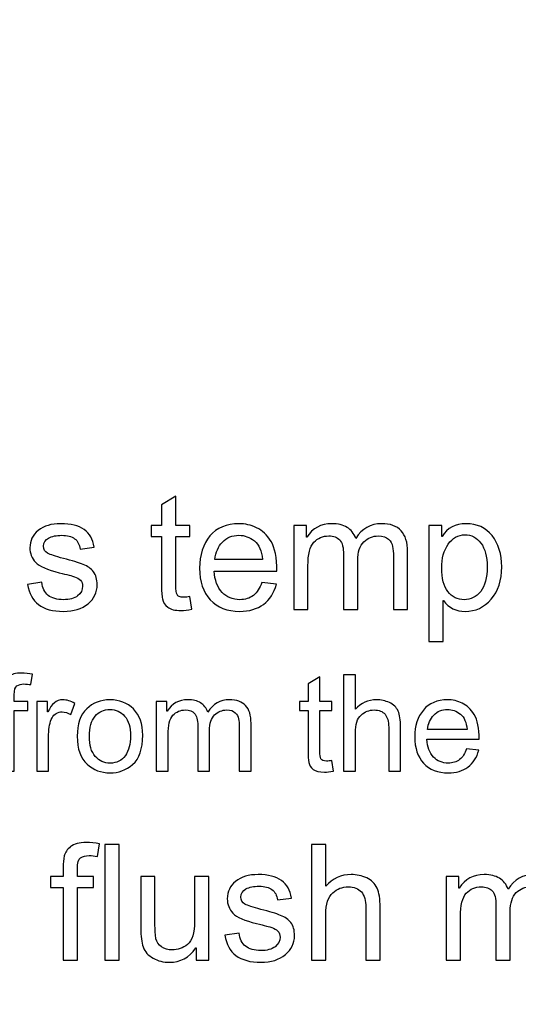
# Model space of a CAD drawing. Units: centimetres. Extents: x 1963 to 4312, y -1587 to -248.
# Drawn here: x 2746 to 2786, y -639 to -559 of the extents above; entities that cross this region are included whole.
import ezdxf

# ---------------------------------------------------------------- set-up
doc = ezdxf.new("R2010")
doc.units = ezdxf.units.CM
doc.header["$MEASUREMENT"] = 0
doc.layers.add('Layer 1', color=7, linetype='Continuous')
doc.dimstyles.get("Standard").update_dxf_attribs({"dimtxt": 17, "dimasz": 0.18, "dimexe": 0.18, "dimexo": 0.0625, "dimgap": 0.09, "dimtad": 0, "dimzin": 0, "dimdsep": 46, "dimtxsty": 'Standard', "dimcen": 0.09, "dimadec": 0, "dimazin": 0, "dimtfac": 1, "dimtofl": 0, "dimtmove": 0, "dimatfit": 3, "dimfxl": 1, "dimtolj": 1, "dimtzin": 0, "dimarcsym": 0})

# ---------------------------------------------------------------- blocks, each defined once
blk = doc.blocks.new('*D7')
at = {"color": 0, "lineweight": 0}
for p, q in [((2982.391, -563.21), (2982.391, -845.101)), ((2241.095, -592.819), (2241.095, -845.101)), ((2241.275, -839.755), (2521.257, -839.755)), ((2982.211, -839.755), (2679.103, -839.755))]:
    blk.add_line(p, q, dxfattribs=at)
at = {"color": 0}
for points in [[(2241.275, -839.725), (2241.275, -839.785), (2241.095, -839.755)], [(2982.211, -839.725), (2982.211, -839.785), (2982.391, -839.755)]]:
    blk.add_solid(points, dxfattribs=at)
at = {"layer": 'Defpoints', "color": 0}
for p in [(2982.391, -561.354), (2241.095, -590.963), (2982.391, -839.755)]:
    blk.add_point(p, dxfattribs=at)
at = {"color": 0, "lineweight": 0, "insert": (2600.18, -839.755), "char_height": 11, "attachment_point": 5}
blk.add_mtext('\\A1;741.30mm(29.1850")', dxfattribs=at)
blk = doc.blocks.new('*D20')
at = {"color": 0, "lineweight": 0}
for p, q in [((2207.903, -547.708), (2228.721, -548.2)), ((4036.745, -593.636), (4036.745, -588.29)), ((4034.072, -590.963), (4039.418, -590.963))]:
    blk.add_line(p, q, dxfattribs=at)
at = {"color": 0}
blk.add_solid([(2228.722, -548.17), (2228.72, -548.23), (2228.901, -548.204)], dxfattribs=at)
at = {"layer": 'Defpoints', "color": 0}
for p in [(2228.901, -548.204), (4036.745, -590.963)]:
    blk.add_point(p, dxfattribs=at)
at = {"color": 0, "lineweight": 0, "insert": (2118.896, -547.708), "char_height": 11, "attachment_point": 5}
blk.add_mtext('\\A1;R1808.35mm(71.1948")', dxfattribs=at)
blk = doc.blocks.new('*D21')
at = {"color": 0, "lineweight": 0}
for p, q in [((4036.745, -593.636), (4036.745, -588.29)), ((4034.072, -590.963), (4039.418, -590.963)), ((2211.516, -600.405), (2240.939, -600.253))]:
    blk.add_line(p, q, dxfattribs=at)
at = {"color": 0}
blk.add_solid([(2240.939, -600.223), (2240.939, -600.283), (2241.119, -600.252)], dxfattribs=at)
at = {"layer": 'Defpoints', "color": 0}
for p in [(4036.745, -590.963), (2241.119, -600.252)]:
    blk.add_point(p, dxfattribs=at)
at = {"color": 0, "lineweight": 0, "insert": (2118.843, -600.405), "char_height": 11, "attachment_point": 5}
blk.add_mtext('\\A1;R1795.65mm(70.6948")', dxfattribs=at)
blk = doc.blocks.new('*D22')
at = {"color": 0, "lineweight": 0}
for p, q in [((2208.625, -571.53), (2234.667, -571.807)), ((4036.745, -593.636), (4036.745, -588.29)), ((4034.072, -590.963), (4039.418, -590.963))]:
    blk.add_line(p, q, dxfattribs=at)
at = {"color": 0}
blk.add_solid([(2234.667, -571.777), (2234.667, -571.837), (2234.847, -571.809)], dxfattribs=at)
at = {"layer": 'Defpoints', "color": 0}
for p in [(2234.847, -571.809), (4036.745, -590.963)]:
    blk.add_point(p, dxfattribs=at)
at = {"color": 0, "lineweight": 0, "insert": (2118.702, -571.53), "char_height": 11, "attachment_point": 5}
blk.add_mtext('\\A1;R1802.00mm(70.9448")', dxfattribs=at)
blk = doc.blocks.new('*D23')
at = {"color": 0, "lineweight": 0}
for p, q in [((2988.741, -563.196), (2988.741, -877.109)), ((2234.745, -592.819), (2234.745, -877.109)), ((2234.925, -871.763), (2513.733, -871.763)), ((2988.561, -871.763), (2677.08, -871.763))]:
    blk.add_line(p, q, dxfattribs=at)
at = {"color": 0}
for points in [[(2234.925, -871.733), (2234.925, -871.793), (2234.745, -871.763)], [(2988.561, -871.733), (2988.561, -871.793), (2988.741, -871.763)]]:
    blk.add_solid(points, dxfattribs=at)
at = {"layer": 'Defpoints', "color": 0}
for p in [(2988.741, -561.34), (2234.745, -590.963), (2988.741, -871.763)]:
    blk.add_point(p, dxfattribs=at)
at = {"color": 0, "lineweight": 0, "insert": (2595.406, -871.763), "char_height": 11, "attachment_point": 5}
blk.add_mtext('\\A1;754.00mm(29.6850")', dxfattribs=at)
blk = doc.blocks.new('*D24')
at = {"color": 0, "lineweight": 0}
for p, q in [((2995.091, -563.182), (2995.091, -901.07)), ((2228.395, -592.819), (2228.395, -901.07)), ((2228.575, -895.724), (2518.84, -895.724)), ((2994.911, -895.724), (2678.52, -895.724))]:
    blk.add_line(p, q, dxfattribs=at)
at = {"color": 0}
for points in [[(2228.575, -895.694), (2228.575, -895.754), (2228.395, -895.724)], [(2994.911, -895.694), (2994.911, -895.754), (2995.091, -895.724)]]:
    blk.add_solid(points, dxfattribs=at)
at = {"layer": 'Defpoints', "color": 0}
for p in [(2995.091, -561.326), (2228.395, -590.963), (2995.091, -895.724)]:
    blk.add_point(p, dxfattribs=at)
at = {"color": 0, "lineweight": 0, "insert": (2598.68, -895.724), "char_height": 11, "attachment_point": 5}
blk.add_mtext('\\A1;766.70mm(30.1850")', dxfattribs=at)

msp = doc.modelspace()

# ---------------------------------------------------------------- linework, layer by layer
at = {"layer": 'Layer 1', "color": 0}
for points, knots in [([(2760.024, -607.095), (2759.684, -607.162), (2759.395, -607.198), (2759.162, -607.198), (2759.162, -607.198), (2758.658, -607.198), (2758.291, -607.108), (2758.062, -606.931), (2758.062, -606.931), (2757.83, -606.754), (2757.691, -606.53), (2757.64, -606.257), (2757.64, -606.257), (2757.588, -605.984), (2757.562, -605.606), (2757.562, -605.119), (2757.562, -605.119), (2757.562, -605.119), (2757.562, -601.212), (2757.562, -601.212), (2757.562, -601.212), (2757.562, -601.212), (2756.725, -601.212), (2756.725, -601.212), (2756.725, -601.212), (2756.725, -601.212), (2756.725, -600.323), (2756.725, -600.323), (2756.725, -600.323), (2756.725, -600.323), (2757.562, -600.323), (2757.562, -600.323), (2757.562, -600.323), (2757.562, -600.323), (2757.562, -598.634), (2757.562, -598.634), (2757.562, -598.634), (2757.562, -598.634), (2758.714, -597.937), (2758.714, -597.937), (2758.714, -597.937), (2758.714, -597.937), (2758.714, -600.323), (2758.714, -600.323), (2758.714, -600.323), (2758.714, -600.323), (2759.865, -600.323), (2759.865, -600.323), (2759.865, -600.323), (2759.865, -600.323), (2759.865, -601.212), (2759.865, -601.212), (2759.865, -601.212), (2759.865, -601.212), (2758.714, -601.212), (2758.714, -601.212), (2758.714, -601.212), (2758.714, -601.212), (2758.714, -605.183), (2758.714, -605.183), (2758.714, -605.183), (2758.714, -605.523), (2758.749, -605.765), (2758.819, -605.91), (2758.819, -605.91), (2758.889, -606.052), (2759.068, -606.123), (2759.354, -606.123), (2759.354, -606.123), (2759.52, -606.123), (2759.69, -606.106), (2759.865, -606.071), (2759.865, -606.071), (2759.865, -606.071), (2760.024, -607.095), (2760.024, -607.095)], [0, 0, 0, 0, 0.05, 0.05, 0.05, 0.05, 0.1, 0.1, 0.1, 0.1, 0.15, 0.15, 0.15, 0.15, 0.2, 0.2, 0.2, 0.2, 0.25, 0.25, 0.25, 0.25, 0.3, 0.3, 0.3, 0.3, 0.35, 0.35, 0.35, 0.35, 0.4, 0.4, 0.4, 0.4, 0.45, 0.45, 0.45, 0.45, 0.5, 0.5, 0.5, 0.5, 0.55, 0.55, 0.55, 0.55, 0.6, 0.6, 0.6, 0.6, 0.65, 0.65, 0.65, 0.65, 0.7, 0.7, 0.7, 0.7, 0.75, 0.75, 0.75, 0.75, 0.8, 0.8, 0.8, 0.8, 0.85, 0.85, 0.85, 0.85, 0.9, 0.9, 0.9, 0.9, 1, 1, 1, 1]), ([(2750.975, -602.222), (2750.923, -601.851), (2750.772, -601.572), (2750.523, -601.386), (2750.523, -601.386), (2750.275, -601.201), (2749.928, -601.109), (2749.484, -601.109), (2749.484, -601.109), (2749.045, -601.109), (2748.689, -601.183), (2748.419, -601.332), (2748.419, -601.332), (2748.148, -601.482), (2748.013, -601.699), (2748.013, -601.984), (2748.013, -601.984), (2748.013, -602.253), (2748.122, -602.445), (2748.336, -602.561), (2748.336, -602.561), (2748.552, -602.677), (2748.978, -602.816), (2749.613, -602.982), (2749.613, -602.982), (2750.329, -603.166), (2750.864, -603.329), (2751.222, -603.469), (2751.222, -603.469), (2751.578, -603.608), (2751.855, -603.807), (2752.051, -604.061), (2752.051, -604.061), (2752.25, -604.314), (2752.351, -604.667), (2752.351, -605.119), (2752.351, -605.119), (2752.351, -605.724), (2752.101, -606.235), (2751.609, -606.647), (2751.609, -606.647), (2751.113, -607.06), (2750.454, -607.267), (2749.626, -607.267), (2749.626, -607.267), (2748.764, -607.267), (2748.092, -607.086), (2747.607, -606.722), (2747.607, -606.722), (2747.124, -606.357), (2746.825, -605.809), (2746.716, -605.08), (2746.716, -605.08), (2746.716, -605.08), (2747.86, -604.908), (2747.86, -604.908), (2747.86, -604.908), (2747.919, -605.381), (2748.096, -605.735), (2748.388, -605.971), (2748.388, -605.971), (2748.679, -606.204), (2749.087, -606.322), (2749.613, -606.322), (2749.613, -606.322), (2750.115, -606.322), (2750.502, -606.215), (2750.77, -606.005), (2750.77, -606.005), (2751.038, -605.794), (2751.174, -605.536), (2751.174, -605.235), (2751.174, -605.235), (2751.174, -605.03), (2751.111, -604.866), (2750.988, -604.742), (2750.988, -604.742), (2750.864, -604.617), (2750.709, -604.526), (2750.523, -604.464), (2750.523, -604.464), (2750.338, -604.401), (2749.921, -604.292), (2749.273, -604.135), (2749.273, -604.135), (2748.31, -603.903), (2747.674, -603.624), (2747.364, -603.296), (2747.364, -603.296), (2747.054, -602.969), (2746.902, -602.576), (2746.902, -602.12), (2746.902, -602.12), (2746.902, -601.552), (2747.127, -601.085), (2747.579, -600.718), (2747.579, -600.718), (2748.03, -600.352), (2748.637, -600.168), (2749.401, -600.168), (2749.401, -600.168), (2750.211, -600.168), (2750.842, -600.328), (2751.292, -600.646), (2751.292, -600.646), (2751.741, -600.962), (2752.01, -601.436), (2752.099, -602.067), (2752.099, -602.067), (2752.099, -602.067), (2750.975, -602.222), (2750.975, -602.222)], [0, 0, 0, 0, 0.034483, 0.034483, 0.034483, 0.034483, 0.068966, 0.068966, 0.068966, 0.068966, 0.103448, 0.103448, 0.103448, 0.103448, 0.137931, 0.137931, 0.137931, 0.137931, 0.172414, 0.172414, 0.172414, 0.172414, 0.206897, 0.206897, 0.206897, 0.206897, 0.241379, 0.241379, 0.241379, 0.241379, 0.275862, 0.275862, 0.275862, 0.275862, 0.310345, 0.310345, 0.310345, 0.310345, 0.344828, 0.344828, 0.344828, 0.344828, 0.37931, 0.37931, 0.37931, 0.37931, 0.413793, 0.413793, 0.413793, 0.413793, 0.448276, 0.448276, 0.448276, 0.448276, 0.482759, 0.482759, 0.482759, 0.482759, 0.517241, 0.517241, 0.517241, 0.517241, 0.551724, 0.551724, 0.551724, 0.551724, 0.586207, 0.586207, 0.586207, 0.586207, 0.62069, 0.62069, 0.62069, 0.62069, 0.655172, 0.655172, 0.655172, 0.655172, 0.689655, 0.689655, 0.689655, 0.689655, 0.724138, 0.724138, 0.724138, 0.724138, 0.758621, 0.758621, 0.758621, 0.758621, 0.793103, 0.793103, 0.793103, 0.793103, 0.827586, 0.827586, 0.827586, 0.827586, 0.862069, 0.862069, 0.862069, 0.862069, 0.896552, 0.896552, 0.896552, 0.896552, 0.931034, 0.931034, 0.931034, 0.931034, 1, 1, 1, 1]), ([(2766.914, -604.006), (2766.914, -604.006), (2761.828, -604.006), (2761.828, -604.006), (2761.828, -604.006), (2761.876, -604.757), (2762.09, -605.331), (2762.472, -605.726), (2762.472, -605.726), (2762.854, -606.123), (2763.33, -606.322), (2763.901, -606.322), (2763.901, -606.322), (2764.34, -606.322), (2764.709, -606.204), (2765.008, -605.973), (2765.008, -605.973), (2765.305, -605.742), (2765.534, -605.39), (2765.692, -604.921), (2765.692, -604.921), (2765.692, -604.921), (2766.875, -605.067), (2766.875, -605.067), (2766.875, -605.067), (2766.683, -605.776), (2766.331, -606.32), (2765.821, -606.698), (2765.821, -606.698), (2765.308, -607.078), (2764.668, -607.267), (2763.901, -607.267), (2763.901, -607.267), (2762.882, -607.267), (2762.085, -606.955), (2761.511, -606.331), (2761.511, -606.331), (2760.939, -605.707), (2760.651, -604.853), (2760.651, -603.77), (2760.651, -603.77), (2760.651, -602.698), (2760.931, -601.832), (2761.487, -601.166), (2761.487, -601.166), (2762.044, -600.502), (2762.825, -600.168), (2763.836, -600.168), (2763.836, -600.168), (2764.332, -600.168), (2764.808, -600.277), (2765.266, -600.496), (2765.266, -600.496), (2765.724, -600.712), (2766.113, -601.083), (2766.434, -601.604), (2766.434, -601.604), (2766.752, -602.126), (2766.914, -602.927), (2766.914, -604.006)], [0, 0, 0, 0, 0.0625, 0.0625, 0.0625, 0.0625, 0.125, 0.125, 0.125, 0.125, 0.1875, 0.1875, 0.1875, 0.1875, 0.25, 0.25, 0.25, 0.25, 0.3125, 0.3125, 0.3125, 0.3125, 0.375, 0.375, 0.375, 0.375, 0.4375, 0.4375, 0.4375, 0.4375, 0.5, 0.5, 0.5, 0.5, 0.5625, 0.5625, 0.5625, 0.5625, 0.625, 0.625, 0.625, 0.625, 0.6875, 0.6875, 0.6875, 0.6875, 0.75, 0.75, 0.75, 0.75, 0.8125, 0.8125, 0.8125, 0.8125, 0.875, 0.875, 0.875, 0.875, 1, 1, 1, 1]), ([(2777.498, -607.108), (2777.498, -607.108), (2776.347, -607.108), (2776.347, -607.108), (2776.347, -607.108), (2776.347, -607.108), (2776.347, -602.822), (2776.347, -602.822), (2776.347, -602.822), (2776.347, -602.509), (2776.325, -602.238), (2776.284, -602.015), (2776.284, -602.015), (2776.24, -601.79), (2776.131, -601.591), (2775.954, -601.419), (2775.954, -601.419), (2775.777, -601.246), (2775.5, -601.159), (2775.125, -601.159), (2775.125, -601.159), (2774.673, -601.159), (2774.284, -601.319), (2773.954, -601.633), (2773.954, -601.633), (2773.627, -601.949), (2773.463, -602.46), (2773.463, -603.168), (2773.463, -603.168), (2773.463, -603.168), (2773.463, -607.108), (2773.463, -607.108), (2773.463, -607.108), (2773.463, -607.108), (2772.311, -607.108), (2772.311, -607.108), (2772.311, -607.108), (2772.311, -607.108), (2772.311, -602.694), (2772.311, -602.694), (2772.311, -602.694), (2772.311, -602.107), (2772.208, -601.703), (2772, -601.487), (2772, -601.487), (2771.793, -601.268), (2771.5, -601.159), (2771.121, -601.159), (2771.121, -601.159), (2770.627, -601.159), (2770.222, -601.33), (2769.903, -601.672), (2769.903, -601.672), (2769.586, -602.013), (2769.427, -602.65), (2769.427, -603.585), (2769.427, -603.585), (2769.427, -603.585), (2769.427, -607.108), (2769.427, -607.108), (2769.427, -607.108), (2769.427, -607.108), (2768.276, -607.108), (2768.276, -607.108), (2768.276, -607.108), (2768.276, -607.108), (2768.276, -600.323), (2768.276, -600.323), (2768.276, -600.323), (2768.276, -600.323), (2769.311, -600.323), (2769.311, -600.323), (2769.311, -600.323), (2769.311, -600.323), (2769.311, -601.268), (2769.311, -601.268), (2769.311, -601.268), (2769.311, -601.268), (2769.337, -601.268), (2769.337, -601.268), (2769.337, -601.268), (2769.798, -600.535), (2770.475, -600.168), (2771.365, -600.168), (2771.365, -600.168), (2771.863, -600.168), (2772.274, -600.268), (2772.597, -600.467), (2772.597, -600.467), (2772.918, -600.664), (2773.151, -600.962), (2773.297, -601.358), (2773.297, -601.358), (2773.799, -600.565), (2774.496, -600.168), (2775.386, -600.168), (2775.386, -600.168), (2776.092, -600.168), (2776.618, -600.358), (2776.972, -600.738), (2776.972, -600.738), (2777.323, -601.118), (2777.498, -601.688), (2777.498, -602.445), (2777.498, -602.445), (2777.498, -602.445), (2777.498, -607.108), (2777.498, -607.108)], [0, 0, 0, 0, 0.035714, 0.035714, 0.035714, 0.035714, 0.071429, 0.071429, 0.071429, 0.071429, 0.107143, 0.107143, 0.107143, 0.107143, 0.142857, 0.142857, 0.142857, 0.142857, 0.178571, 0.178571, 0.178571, 0.178571, 0.214286, 0.214286, 0.214286, 0.214286, 0.25, 0.25, 0.25, 0.25, 0.285714, 0.285714, 0.285714, 0.285714, 0.321429, 0.321429, 0.321429, 0.321429, 0.357143, 0.357143, 0.357143, 0.357143, 0.392857, 0.392857, 0.392857, 0.392857, 0.428571, 0.428571, 0.428571, 0.428571, 0.464286, 0.464286, 0.464286, 0.464286, 0.5, 0.5, 0.5, 0.5, 0.535714, 0.535714, 0.535714, 0.535714, 0.571429, 0.571429, 0.571429, 0.571429, 0.607143, 0.607143, 0.607143, 0.607143, 0.642857, 0.642857, 0.642857, 0.642857, 0.678571, 0.678571, 0.678571, 0.678571, 0.714286, 0.714286, 0.714286, 0.714286, 0.75, 0.75, 0.75, 0.75, 0.785714, 0.785714, 0.785714, 0.785714, 0.821429, 0.821429, 0.821429, 0.821429, 0.857143, 0.857143, 0.857143, 0.857143, 0.892857, 0.892857, 0.892857, 0.892857, 0.928571, 0.928571, 0.928571, 0.928571, 1, 1, 1, 1]), ([(2780.299, -601.199), (2780.731, -600.513), (2781.377, -600.168), (2782.237, -600.168), (2782.237, -600.168), (2783.128, -600.168), (2783.833, -600.491), (2784.348, -601.137), (2784.348, -601.137), (2784.863, -601.783), (2785.121, -602.624), (2785.121, -603.661), (2785.121, -603.661), (2785.121, -604.766), (2784.837, -605.643), (2784.265, -606.291), (2784.265, -606.291), (2783.693, -606.942), (2782.992, -607.267), (2782.161, -607.267), (2782.161, -607.267), (2781.431, -607.267), (2780.846, -606.977), (2780.407, -606.399), (2780.407, -606.399), (2780.407, -606.399), (2780.377, -606.399), (2780.377, -606.399), (2780.377, -606.399), (2780.377, -606.399), (2780.377, -609.717), (2780.377, -609.717), (2780.377, -609.717), (2780.377, -609.717), (2779.224, -609.717), (2779.224, -609.717), (2779.224, -609.717), (2779.224, -609.717), (2779.224, -600.323), (2779.224, -600.323), (2779.224, -600.323), (2779.224, -600.323), (2780.275, -600.323), (2780.275, -600.323), (2780.275, -600.323), (2780.275, -600.323), (2780.275, -601.199), (2780.275, -601.199), (2780.275, -601.199), (2780.275, -601.199), (2780.299, -601.199), (2780.299, -601.199)], [0, 0, 0, 0, 0.071429, 0.071429, 0.071429, 0.071429, 0.142857, 0.142857, 0.142857, 0.142857, 0.214286, 0.214286, 0.214286, 0.214286, 0.285714, 0.285714, 0.285714, 0.285714, 0.357143, 0.357143, 0.357143, 0.357143, 0.428571, 0.428571, 0.428571, 0.428571, 0.5, 0.5, 0.5, 0.5, 0.571429, 0.571429, 0.571429, 0.571429, 0.642857, 0.642857, 0.642857, 0.642857, 0.714286, 0.714286, 0.714286, 0.714286, 0.785714, 0.785714, 0.785714, 0.785714, 0.857143, 0.857143, 0.857143, 0.857143, 1, 1, 1, 1]), ([(2765.731, -603.061), (2765.683, -602.369), (2765.469, -601.871), (2765.087, -601.565), (2765.087, -601.565), (2764.705, -601.262), (2764.288, -601.109), (2763.836, -601.109), (2763.836, -601.109), (2763.295, -601.109), (2762.849, -601.29), (2762.5, -601.653), (2762.5, -601.653), (2762.151, -602.015), (2761.948, -602.484), (2761.893, -603.061), (2761.893, -603.061), (2761.893, -603.061), (2765.731, -603.061), (2765.731, -603.061)], [0, 0, 0, 0, 0.166667, 0.166667, 0.166667, 0.166667, 0.333333, 0.333333, 0.333333, 0.333333, 0.5, 0.5, 0.5, 0.5, 0.666667, 0.666667, 0.666667, 0.666667, 1, 1, 1, 1]), ([(2782.084, -606.322), (2782.621, -606.322), (2783.066, -606.099), (2783.418, -605.652), (2783.418, -605.652), (2783.769, -605.207), (2783.944, -604.543), (2783.944, -603.661), (2783.944, -603.661), (2783.944, -602.829), (2783.776, -602.19), (2783.435, -601.742), (2783.435, -601.742), (2783.097, -601.294), (2782.663, -601.07), (2782.135, -601.07), (2782.135, -601.07), (2781.588, -601.07), (2781.141, -601.321), (2780.79, -601.819), (2780.79, -601.819), (2780.436, -602.318), (2780.261, -602.964), (2780.261, -603.757), (2780.261, -603.757), (2780.261, -604.597), (2780.429, -605.235), (2780.765, -605.669), (2780.765, -605.669), (2781.104, -606.104), (2781.543, -606.322), (2782.084, -606.322)], [0, 0, 0, 0, 0.111111, 0.111111, 0.111111, 0.111111, 0.222222, 0.222222, 0.222222, 0.222222, 0.333333, 0.333333, 0.333333, 0.333333, 0.444444, 0.444444, 0.444444, 0.444444, 0.555556, 0.555556, 0.555556, 0.555556, 0.666667, 0.666667, 0.666667, 0.666667, 0.777778, 0.777778, 0.777778, 0.777778, 1, 1, 1, 1]), ([(2747.125, -612.357), (2747.125, -612.357), (2746.982, -613.197), (2746.982, -613.197), (2746.982, -613.197), (2746.791, -613.162), (2746.602, -613.144), (2746.418, -613.144), (2746.418, -613.144), (2746.187, -613.144), (2745.998, -613.193), (2745.85, -613.292), (2745.85, -613.292), (2745.703, -613.388), (2745.628, -613.632), (2745.628, -614.019), (2745.628, -614.019), (2745.628, -614.019), (2745.628, -614.552), (2745.628, -614.552), (2745.628, -614.552), (2745.628, -614.552), (2746.722, -614.552), (2746.722, -614.552), (2746.722, -614.552), (2746.722, -614.552), (2746.722, -615.293), (2746.722, -615.293), (2746.722, -615.293), (2746.722, -615.293), (2745.628, -615.293), (2745.628, -615.293), (2745.628, -615.293), (2745.628, -615.293), (2745.628, -620.206), (2745.628, -620.206), (2745.628, -620.206), (2745.628, -620.206), (2744.67, -620.206), (2744.67, -620.206), (2744.67, -620.206), (2744.67, -620.206), (2744.67, -615.293), (2744.67, -615.293), (2744.67, -615.293), (2744.67, -615.293), (2743.816, -615.293), (2743.816, -615.293), (2743.816, -615.293), (2743.816, -615.293), (2743.816, -614.552), (2743.816, -614.552), (2743.816, -614.552), (2743.816, -614.552), (2744.67, -614.552), (2744.67, -614.552), (2744.67, -614.552), (2744.67, -614.552), (2744.67, -613.939), (2744.67, -613.939), (2744.67, -613.939), (2744.67, -613.653), (2744.695, -613.397), (2744.75, -613.166), (2744.75, -613.166), (2744.803, -612.935), (2744.945, -612.726), (2745.174, -612.54), (2745.174, -612.54), (2745.401, -612.353), (2745.754, -612.26), (2746.231, -612.26), (2746.231, -612.26), (2746.515, -612.26), (2746.813, -612.291), (2747.125, -612.357)], [0, 0, 0, 0, 0.05, 0.05, 0.05, 0.05, 0.1, 0.1, 0.1, 0.1, 0.15, 0.15, 0.15, 0.15, 0.2, 0.2, 0.2, 0.2, 0.25, 0.25, 0.25, 0.25, 0.3, 0.3, 0.3, 0.3, 0.35, 0.35, 0.35, 0.35, 0.4, 0.4, 0.4, 0.4, 0.45, 0.45, 0.45, 0.45, 0.5, 0.5, 0.5, 0.5, 0.55, 0.55, 0.55, 0.55, 0.6, 0.6, 0.6, 0.6, 0.65, 0.65, 0.65, 0.65, 0.7, 0.7, 0.7, 0.7, 0.75, 0.75, 0.75, 0.75, 0.8, 0.8, 0.8, 0.8, 0.85, 0.85, 0.85, 0.85, 0.9, 0.9, 0.9, 0.9, 1, 1, 1, 1]), ([(2771.486, -620.196), (2771.202, -620.252), (2770.962, -620.281), (2770.768, -620.281), (2770.768, -620.281), (2770.347, -620.281), (2770.041, -620.206), (2769.851, -620.059), (2769.851, -620.059), (2769.658, -619.912), (2769.542, -619.724), (2769.5, -619.497), (2769.5, -619.497), (2769.456, -619.27), (2769.434, -618.955), (2769.434, -618.549), (2769.434, -618.549), (2769.434, -618.549), (2769.434, -615.293), (2769.434, -615.293), (2769.434, -615.293), (2769.434, -615.293), (2768.737, -615.293), (2768.737, -615.293), (2768.737, -615.293), (2768.737, -615.293), (2768.737, -614.552), (2768.737, -614.552), (2768.737, -614.552), (2768.737, -614.552), (2769.434, -614.552), (2769.434, -614.552), (2769.434, -614.552), (2769.434, -614.552), (2769.434, -613.144), (2769.434, -613.144), (2769.434, -613.144), (2769.434, -613.144), (2770.395, -612.564), (2770.395, -612.564), (2770.395, -612.564), (2770.395, -612.564), (2770.395, -614.552), (2770.395, -614.552), (2770.395, -614.552), (2770.395, -614.552), (2771.353, -614.552), (2771.353, -614.552), (2771.353, -614.552), (2771.353, -614.552), (2771.353, -615.293), (2771.353, -615.293), (2771.353, -615.293), (2771.353, -615.293), (2770.395, -615.293), (2770.395, -615.293), (2770.395, -615.293), (2770.395, -615.293), (2770.395, -618.602), (2770.395, -618.602), (2770.395, -618.602), (2770.395, -618.886), (2770.423, -619.087), (2770.482, -619.208), (2770.482, -619.208), (2770.54, -619.326), (2770.689, -619.386), (2770.928, -619.386), (2770.928, -619.386), (2771.066, -619.386), (2771.208, -619.371), (2771.353, -619.343), (2771.353, -619.343), (2771.353, -619.343), (2771.486, -620.196), (2771.486, -620.196)], [0, 0, 0, 0, 0.05, 0.05, 0.05, 0.05, 0.1, 0.1, 0.1, 0.1, 0.15, 0.15, 0.15, 0.15, 0.2, 0.2, 0.2, 0.2, 0.25, 0.25, 0.25, 0.25, 0.3, 0.3, 0.3, 0.3, 0.35, 0.35, 0.35, 0.35, 0.4, 0.4, 0.4, 0.4, 0.45, 0.45, 0.45, 0.45, 0.5, 0.5, 0.5, 0.5, 0.55, 0.55, 0.55, 0.55, 0.6, 0.6, 0.6, 0.6, 0.65, 0.65, 0.65, 0.65, 0.7, 0.7, 0.7, 0.7, 0.75, 0.75, 0.75, 0.75, 0.8, 0.8, 0.8, 0.8, 0.85, 0.85, 0.85, 0.85, 0.9, 0.9, 0.9, 0.9, 1, 1, 1, 1]), ([(2776.933, -620.206), (2776.933, -620.206), (2775.969, -620.206), (2775.969, -620.206), (2775.969, -620.206), (2775.969, -620.206), (2775.969, -616.635), (2775.969, -616.635), (2775.969, -616.635), (2775.969, -616.173), (2775.869, -615.828), (2775.67, -615.597), (2775.67, -615.597), (2775.472, -615.365), (2775.176, -615.249), (2774.781, -615.249), (2774.781, -615.249), (2774.39, -615.249), (2774.04, -615.386), (2773.733, -615.656), (2773.733, -615.656), (2773.426, -615.93), (2773.273, -616.415), (2773.273, -617.115), (2773.273, -617.115), (2773.273, -617.115), (2773.273, -620.206), (2773.273, -620.206), (2773.273, -620.206), (2773.273, -620.206), (2772.312, -620.206), (2772.312, -620.206), (2772.312, -620.206), (2772.312, -620.206), (2772.312, -612.393), (2772.312, -612.393), (2772.312, -612.393), (2772.312, -612.393), (2773.273, -612.393), (2773.273, -612.393), (2773.273, -612.393), (2773.273, -612.393), (2773.273, -615.196), (2773.273, -615.196), (2773.273, -615.196), (2773.728, -614.682), (2774.295, -614.423), (2774.977, -614.423), (2774.977, -614.423), (2775.343, -614.423), (2775.694, -614.498), (2776.027, -614.647), (2776.027, -614.647), (2776.362, -614.796), (2776.597, -615.025), (2776.731, -615.334), (2776.731, -615.334), (2776.865, -615.644), (2776.933, -616.073), (2776.933, -616.624), (2776.933, -616.624), (2776.933, -616.624), (2776.933, -620.206), (2776.933, -620.206)], [0, 0, 0, 0, 0.058824, 0.058824, 0.058824, 0.058824, 0.117647, 0.117647, 0.117647, 0.117647, 0.176471, 0.176471, 0.176471, 0.176471, 0.235294, 0.235294, 0.235294, 0.235294, 0.294118, 0.294118, 0.294118, 0.294118, 0.352941, 0.352941, 0.352941, 0.352941, 0.411765, 0.411765, 0.411765, 0.411765, 0.470588, 0.470588, 0.470588, 0.470588, 0.529412, 0.529412, 0.529412, 0.529412, 0.588235, 0.588235, 0.588235, 0.588235, 0.647059, 0.647059, 0.647059, 0.647059, 0.705882, 0.705882, 0.705882, 0.705882, 0.764706, 0.764706, 0.764706, 0.764706, 0.823529, 0.823529, 0.823529, 0.823529, 0.882353, 0.882353, 0.882353, 0.882353, 1, 1, 1, 1]), ([(2750.542, -614.727), (2750.542, -614.727), (2750.213, -615.613), (2750.213, -615.613), (2750.213, -615.613), (2749.974, -615.473), (2749.742, -615.403), (2749.514, -615.403), (2749.514, -615.403), (2749.154, -615.403), (2748.883, -615.566), (2748.699, -615.886), (2748.699, -615.886), (2748.514, -616.208), (2748.421, -616.659), (2748.421, -617.237), (2748.421, -617.237), (2748.421, -617.237), (2748.421, -620.206), (2748.421, -620.206), (2748.421, -620.206), (2748.421, -620.206), (2747.462, -620.206), (2747.462, -620.206), (2747.462, -620.206), (2747.462, -620.206), (2747.462, -614.552), (2747.462, -614.552), (2747.462, -614.552), (2747.462, -614.552), (2748.335, -614.552), (2748.335, -614.552), (2748.335, -614.552), (2748.335, -614.552), (2748.335, -615.403), (2748.335, -615.403), (2748.335, -615.403), (2748.335, -615.403), (2748.357, -615.403), (2748.357, -615.403), (2748.357, -615.403), (2748.663, -614.751), (2749.063, -614.423), (2749.556, -614.423), (2749.556, -614.423), (2749.884, -614.423), (2750.213, -614.525), (2750.542, -614.727)], [0, 0, 0, 0, 0.076923, 0.076923, 0.076923, 0.076923, 0.153846, 0.153846, 0.153846, 0.153846, 0.230769, 0.230769, 0.230769, 0.230769, 0.307692, 0.307692, 0.307692, 0.307692, 0.384615, 0.384615, 0.384615, 0.384615, 0.461538, 0.461538, 0.461538, 0.461538, 0.538462, 0.538462, 0.538462, 0.538462, 0.615385, 0.615385, 0.615385, 0.615385, 0.692308, 0.692308, 0.692308, 0.692308, 0.769231, 0.769231, 0.769231, 0.769231, 0.846154, 0.846154, 0.846154, 0.846154, 1, 1, 1, 1]), ([(2753.387, -614.423), (2754.151, -614.423), (2754.784, -614.672), (2755.286, -615.169), (2755.286, -615.169), (2755.79, -615.667), (2756.041, -616.375), (2756.041, -617.29), (2756.041, -617.29), (2756.041, -618.404), (2755.77, -619.19), (2755.226, -619.65), (2755.226, -619.65), (2754.682, -620.11), (2754.069, -620.339), (2753.387, -620.339), (2753.387, -620.339), (2752.672, -620.339), (2752.053, -620.103), (2751.528, -619.631), (2751.528, -619.631), (2751, -619.159), (2750.738, -618.409), (2750.738, -617.381), (2750.738, -617.381), (2750.738, -616.386), (2750.993, -615.646), (2751.5, -615.157), (2751.5, -615.157), (2752.008, -614.669), (2752.637, -614.423), (2753.387, -614.423)], [0, 0, 0, 0, 0.111111, 0.111111, 0.111111, 0.111111, 0.222222, 0.222222, 0.222222, 0.222222, 0.333333, 0.333333, 0.333333, 0.333333, 0.444444, 0.444444, 0.444444, 0.444444, 0.555556, 0.555556, 0.555556, 0.555556, 0.666667, 0.666667, 0.666667, 0.666667, 0.777778, 0.777778, 0.777778, 0.777778, 1, 1, 1, 1]), ([(2764.819, -620.206), (2764.819, -620.206), (2763.86, -620.206), (2763.86, -620.206), (2763.86, -620.206), (2763.86, -620.206), (2763.86, -616.635), (2763.86, -616.635), (2763.86, -616.635), (2763.86, -616.373), (2763.842, -616.148), (2763.807, -615.962), (2763.807, -615.962), (2763.771, -615.775), (2763.68, -615.609), (2763.533, -615.466), (2763.533, -615.466), (2763.385, -615.322), (2763.154, -615.249), (2762.841, -615.249), (2762.841, -615.249), (2762.465, -615.249), (2762.14, -615.382), (2761.866, -615.644), (2761.866, -615.644), (2761.593, -615.908), (2761.457, -616.333), (2761.457, -616.923), (2761.457, -616.923), (2761.457, -616.923), (2761.457, -620.206), (2761.457, -620.206), (2761.457, -620.206), (2761.457, -620.206), (2760.496, -620.206), (2760.496, -620.206), (2760.496, -620.206), (2760.496, -620.206), (2760.496, -616.528), (2760.496, -616.528), (2760.496, -616.528), (2760.496, -616.039), (2760.411, -615.702), (2760.238, -615.522), (2760.238, -615.522), (2760.065, -615.34), (2759.821, -615.249), (2759.505, -615.249), (2759.505, -615.249), (2759.093, -615.249), (2758.755, -615.391), (2758.49, -615.677), (2758.49, -615.677), (2758.226, -615.961), (2758.093, -616.491), (2758.093, -617.271), (2758.093, -617.271), (2758.093, -617.271), (2758.093, -620.206), (2758.093, -620.206), (2758.093, -620.206), (2758.093, -620.206), (2757.134, -620.206), (2757.134, -620.206), (2757.134, -620.206), (2757.134, -620.206), (2757.134, -614.552), (2757.134, -614.552), (2757.134, -614.552), (2757.134, -614.552), (2757.996, -614.552), (2757.996, -614.552), (2757.996, -614.552), (2757.996, -614.552), (2757.996, -615.34), (2757.996, -615.34), (2757.996, -615.34), (2757.996, -615.34), (2758.018, -615.34), (2758.018, -615.34), (2758.018, -615.34), (2758.402, -614.729), (2758.966, -614.423), (2759.708, -614.423), (2759.708, -614.423), (2760.123, -614.423), (2760.465, -614.507), (2760.734, -614.672), (2760.734, -614.672), (2761.002, -614.836), (2761.197, -615.085), (2761.318, -615.414), (2761.318, -615.414), (2761.737, -614.755), (2762.317, -614.423), (2763.059, -614.423), (2763.059, -614.423), (2763.647, -614.423), (2764.085, -614.582), (2764.38, -614.898), (2764.38, -614.898), (2764.673, -615.215), (2764.819, -615.689), (2764.819, -616.321), (2764.819, -616.321), (2764.819, -616.321), (2764.819, -620.206), (2764.819, -620.206)], [0, 0, 0, 0, 0.035714, 0.035714, 0.035714, 0.035714, 0.071429, 0.071429, 0.071429, 0.071429, 0.107143, 0.107143, 0.107143, 0.107143, 0.142857, 0.142857, 0.142857, 0.142857, 0.178571, 0.178571, 0.178571, 0.178571, 0.214286, 0.214286, 0.214286, 0.214286, 0.25, 0.25, 0.25, 0.25, 0.285714, 0.285714, 0.285714, 0.285714, 0.321429, 0.321429, 0.321429, 0.321429, 0.357143, 0.357143, 0.357143, 0.357143, 0.392857, 0.392857, 0.392857, 0.392857, 0.428571, 0.428571, 0.428571, 0.428571, 0.464286, 0.464286, 0.464286, 0.464286, 0.5, 0.5, 0.5, 0.5, 0.535714, 0.535714, 0.535714, 0.535714, 0.571429, 0.571429, 0.571429, 0.571429, 0.607143, 0.607143, 0.607143, 0.607143, 0.642857, 0.642857, 0.642857, 0.642857, 0.678571, 0.678571, 0.678571, 0.678571, 0.714286, 0.714286, 0.714286, 0.714286, 0.75, 0.75, 0.75, 0.75, 0.785714, 0.785714, 0.785714, 0.785714, 0.821429, 0.821429, 0.821429, 0.821429, 0.857143, 0.857143, 0.857143, 0.857143, 0.892857, 0.892857, 0.892857, 0.892857, 0.928571, 0.928571, 0.928571, 0.928571, 1, 1, 1, 1]), ([(2783.298, -617.621), (2783.298, -617.621), (2779.059, -617.621), (2779.059, -617.621), (2779.059, -617.621), (2779.1, -618.247), (2779.278, -618.726), (2779.596, -619.055), (2779.596, -619.055), (2779.915, -619.386), (2780.311, -619.551), (2780.788, -619.551), (2780.788, -619.551), (2781.153, -619.551), (2781.461, -619.454), (2781.71, -619.26), (2781.71, -619.26), (2781.957, -619.068), (2782.148, -618.775), (2782.279, -618.384), (2782.279, -618.384), (2782.279, -618.384), (2783.266, -618.505), (2783.266, -618.505), (2783.266, -618.505), (2783.105, -619.097), (2782.812, -619.55), (2782.387, -619.864), (2782.387, -619.864), (2781.959, -620.181), (2781.426, -620.339), (2780.788, -620.339), (2780.788, -620.339), (2779.938, -620.339), (2779.274, -620.079), (2778.796, -619.559), (2778.796, -619.559), (2778.319, -619.039), (2778.079, -618.327), (2778.079, -617.425), (2778.079, -617.425), (2778.079, -616.532), (2778.312, -615.809), (2778.775, -615.254), (2778.775, -615.254), (2779.239, -614.702), (2779.891, -614.423), (2780.733, -614.423), (2780.733, -614.423), (2781.146, -614.423), (2781.543, -614.514), (2781.925, -614.696), (2781.925, -614.696), (2782.307, -614.876), (2782.631, -615.185), (2782.898, -615.62), (2782.898, -615.62), (2783.163, -616.055), (2783.298, -616.723), (2783.298, -617.621)], [0, 0, 0, 0, 0.0625, 0.0625, 0.0625, 0.0625, 0.125, 0.125, 0.125, 0.125, 0.1875, 0.1875, 0.1875, 0.1875, 0.25, 0.25, 0.25, 0.25, 0.3125, 0.3125, 0.3125, 0.3125, 0.375, 0.375, 0.375, 0.375, 0.4375, 0.4375, 0.4375, 0.4375, 0.5, 0.5, 0.5, 0.5, 0.5625, 0.5625, 0.5625, 0.5625, 0.625, 0.625, 0.625, 0.625, 0.6875, 0.6875, 0.6875, 0.6875, 0.75, 0.75, 0.75, 0.75, 0.8125, 0.8125, 0.8125, 0.8125, 0.875, 0.875, 0.875, 0.875, 1, 1, 1, 1]), ([(2753.387, -619.551), (2753.934, -619.551), (2754.349, -619.348), (2754.635, -618.944), (2754.635, -618.944), (2754.919, -618.538), (2755.06, -618.005), (2755.06, -617.345), (2755.06, -617.345), (2755.06, -616.637), (2754.9, -616.104), (2754.578, -615.746), (2754.578, -615.746), (2754.256, -615.387), (2753.86, -615.207), (2753.387, -615.207), (2753.387, -615.207), (2752.899, -615.207), (2752.501, -615.389), (2752.188, -615.753), (2752.188, -615.753), (2751.875, -616.117), (2751.718, -616.661), (2751.718, -617.381), (2751.718, -617.381), (2751.718, -618.1), (2751.877, -618.64), (2752.195, -619.004), (2752.195, -619.004), (2752.514, -619.37), (2752.91, -619.551), (2753.387, -619.551)], [0, 0, 0, 0, 0.111111, 0.111111, 0.111111, 0.111111, 0.222222, 0.222222, 0.222222, 0.222222, 0.333333, 0.333333, 0.333333, 0.333333, 0.444444, 0.444444, 0.444444, 0.444444, 0.555556, 0.555556, 0.555556, 0.555556, 0.666667, 0.666667, 0.666667, 0.666667, 0.777778, 0.777778, 0.777778, 0.777778, 1, 1, 1, 1]), ([(2782.312, -616.834), (2782.272, -616.257), (2782.094, -615.842), (2781.776, -615.587), (2781.776, -615.587), (2781.457, -615.334), (2781.11, -615.207), (2780.733, -615.207), (2780.733, -615.207), (2780.282, -615.207), (2779.911, -615.358), (2779.62, -615.66), (2779.62, -615.66), (2779.329, -615.962), (2779.159, -616.353), (2779.114, -616.834), (2779.114, -616.834), (2779.114, -616.834), (2782.312, -616.834), (2782.312, -616.834)], [0, 0, 0, 0, 0.166667, 0.166667, 0.166667, 0.166667, 0.333333, 0.333333, 0.333333, 0.333333, 0.5, 0.5, 0.5, 0.5, 0.666667, 0.666667, 0.666667, 0.666667, 1, 1, 1, 1]), ([(2752.54, -626.091), (2752.54, -626.091), (2752.367, -627.099), (2752.367, -627.099), (2752.367, -627.099), (2752.138, -627.058), (2751.912, -627.036), (2751.691, -627.036), (2751.691, -627.036), (2751.414, -627.036), (2751.186, -627.095), (2751.01, -627.213), (2751.01, -627.213), (2750.833, -627.329), (2750.744, -627.621), (2750.744, -628.086), (2750.744, -628.086), (2750.744, -628.086), (2750.744, -628.726), (2750.744, -628.726), (2750.744, -628.726), (2750.744, -628.726), (2752.055, -628.726), (2752.055, -628.726), (2752.055, -628.726), (2752.055, -628.726), (2752.055, -629.614), (2752.055, -629.614), (2752.055, -629.614), (2752.055, -629.614), (2750.744, -629.614), (2750.744, -629.614), (2750.744, -629.614), (2750.744, -629.614), (2750.744, -635.511), (2750.744, -635.511), (2750.744, -635.511), (2750.744, -635.511), (2749.593, -635.511), (2749.593, -635.511), (2749.593, -635.511), (2749.593, -635.511), (2749.593, -629.614), (2749.593, -629.614), (2749.593, -629.614), (2749.593, -629.614), (2748.569, -629.614), (2748.569, -629.614), (2748.569, -629.614), (2748.569, -629.614), (2748.569, -628.726), (2748.569, -628.726), (2748.569, -628.726), (2748.569, -628.726), (2749.593, -628.726), (2749.593, -628.726), (2749.593, -628.726), (2749.593, -628.726), (2749.593, -627.99), (2749.593, -627.99), (2749.593, -627.99), (2749.593, -627.647), (2749.624, -627.339), (2749.689, -627.063), (2749.689, -627.063), (2749.752, -626.785), (2749.923, -626.534), (2750.197, -626.311), (2750.197, -626.311), (2750.471, -626.087), (2750.894, -625.975), (2751.466, -625.975), (2751.466, -625.975), (2751.807, -625.975), (2752.165, -626.012), (2752.54, -626.091)], [0, 0, 0, 0, 0.05, 0.05, 0.05, 0.05, 0.1, 0.1, 0.1, 0.1, 0.15, 0.15, 0.15, 0.15, 0.2, 0.2, 0.2, 0.2, 0.25, 0.25, 0.25, 0.25, 0.3, 0.3, 0.3, 0.3, 0.35, 0.35, 0.35, 0.35, 0.4, 0.4, 0.4, 0.4, 0.45, 0.45, 0.45, 0.45, 0.5, 0.5, 0.5, 0.5, 0.55, 0.55, 0.55, 0.55, 0.6, 0.6, 0.6, 0.6, 0.65, 0.65, 0.65, 0.65, 0.7, 0.7, 0.7, 0.7, 0.75, 0.75, 0.75, 0.75, 0.8, 0.8, 0.8, 0.8, 0.85, 0.85, 0.85, 0.85, 0.9, 0.9, 0.9, 0.9, 1, 1, 1, 1]), ([(2754.134, -635.511), (2754.134, -635.511), (2752.981, -635.511), (2752.981, -635.511), (2752.981, -635.511), (2752.981, -635.511), (2752.981, -626.134), (2752.981, -626.134), (2752.981, -626.134), (2752.981, -626.134), (2754.134, -626.134), (2754.134, -626.134), (2754.134, -626.134), (2754.134, -626.134), (2754.134, -635.511), (2754.134, -635.511)], [0, 0, 0, 0, 0.2, 0.2, 0.2, 0.2, 0.4, 0.4, 0.4, 0.4, 0.6, 0.6, 0.6, 0.6, 1, 1, 1, 1]), ([(2775.27, -635.511), (2775.27, -635.511), (2774.113, -635.511), (2774.113, -635.511), (2774.113, -635.511), (2774.113, -635.511), (2774.113, -631.225), (2774.113, -631.225), (2774.113, -631.225), (2774.113, -630.671), (2773.993, -630.256), (2773.755, -629.979), (2773.755, -629.979), (2773.517, -629.701), (2773.161, -629.562), (2772.688, -629.562), (2772.688, -629.562), (2772.218, -629.562), (2771.799, -629.726), (2771.43, -630.051), (2771.43, -630.051), (2771.061, -630.378), (2770.878, -630.961), (2770.878, -631.802), (2770.878, -631.802), (2770.878, -631.802), (2770.878, -635.511), (2770.878, -635.511), (2770.878, -635.511), (2770.878, -635.511), (2769.725, -635.511), (2769.725, -635.511), (2769.725, -635.511), (2769.725, -635.511), (2769.725, -626.134), (2769.725, -626.134), (2769.725, -626.134), (2769.725, -626.134), (2770.878, -626.134), (2770.878, -626.134), (2770.878, -626.134), (2770.878, -626.134), (2770.878, -629.499), (2770.878, -629.499), (2770.878, -629.499), (2771.423, -628.881), (2772.104, -628.571), (2772.923, -628.571), (2772.923, -628.571), (2773.362, -628.571), (2773.783, -628.66), (2774.183, -628.839), (2774.183, -628.839), (2774.584, -629.018), (2774.866, -629.293), (2775.028, -629.664), (2775.028, -629.664), (2775.189, -630.035), (2775.27, -630.551), (2775.27, -631.212), (2775.27, -631.212), (2775.27, -631.212), (2775.27, -635.511), (2775.27, -635.511)], [0, 0, 0, 0, 0.058824, 0.058824, 0.058824, 0.058824, 0.117647, 0.117647, 0.117647, 0.117647, 0.176471, 0.176471, 0.176471, 0.176471, 0.235294, 0.235294, 0.235294, 0.235294, 0.294118, 0.294118, 0.294118, 0.294118, 0.352941, 0.352941, 0.352941, 0.352941, 0.411765, 0.411765, 0.411765, 0.411765, 0.470588, 0.470588, 0.470588, 0.470588, 0.529412, 0.529412, 0.529412, 0.529412, 0.588235, 0.588235, 0.588235, 0.588235, 0.647059, 0.647059, 0.647059, 0.647059, 0.705882, 0.705882, 0.705882, 0.705882, 0.764706, 0.764706, 0.764706, 0.764706, 0.823529, 0.823529, 0.823529, 0.823529, 0.882353, 0.882353, 0.882353, 0.882353, 1, 1, 1, 1]), ([(2761.392, -635.511), (2761.392, -635.511), (2760.362, -635.511), (2760.362, -635.511), (2760.362, -635.511), (2760.362, -635.511), (2760.362, -634.513), (2760.362, -634.513), (2760.362, -634.513), (2760.362, -634.513), (2760.332, -634.513), (2760.332, -634.513), (2760.332, -634.513), (2759.81, -635.284), (2759.1, -635.67), (2758.201, -635.67), (2758.201, -635.67), (2757.727, -635.67), (2757.291, -635.561), (2756.886, -635.341), (2756.886, -635.341), (2756.483, -635.122), (2756.214, -634.819), (2756.081, -634.433), (2756.081, -634.433), (2755.946, -634.048), (2755.88, -633.548), (2755.88, -632.933), (2755.88, -632.933), (2755.88, -632.933), (2755.88, -628.726), (2755.88, -628.726), (2755.88, -628.726), (2755.88, -628.726), (2757.031, -628.726), (2757.031, -628.726), (2757.031, -628.726), (2757.031, -628.726), (2757.031, -632.485), (2757.031, -632.485), (2757.031, -632.485), (2757.031, -633.088), (2757.059, -633.518), (2757.116, -633.778), (2757.116, -633.778), (2757.175, -634.037), (2757.325, -634.251), (2757.568, -634.42), (2757.568, -634.42), (2757.81, -634.59), (2758.1, -634.673), (2758.436, -634.673), (2758.436, -634.673), (2758.873, -634.673), (2759.281, -634.522), (2759.666, -634.223), (2759.666, -634.223), (2760.05, -633.922), (2760.242, -633.297), (2760.242, -632.352), (2760.242, -632.352), (2760.242, -632.352), (2760.242, -628.726), (2760.242, -628.726), (2760.242, -628.726), (2760.242, -628.726), (2761.392, -628.726), (2761.392, -628.726), (2761.392, -628.726), (2761.392, -628.726), (2761.392, -635.511), (2761.392, -635.511)], [0, 0, 0, 0, 0.052632, 0.052632, 0.052632, 0.052632, 0.105263, 0.105263, 0.105263, 0.105263, 0.157895, 0.157895, 0.157895, 0.157895, 0.210526, 0.210526, 0.210526, 0.210526, 0.263158, 0.263158, 0.263158, 0.263158, 0.315789, 0.315789, 0.315789, 0.315789, 0.368421, 0.368421, 0.368421, 0.368421, 0.421053, 0.421053, 0.421053, 0.421053, 0.473684, 0.473684, 0.473684, 0.473684, 0.526316, 0.526316, 0.526316, 0.526316, 0.578947, 0.578947, 0.578947, 0.578947, 0.631579, 0.631579, 0.631579, 0.631579, 0.684211, 0.684211, 0.684211, 0.684211, 0.736842, 0.736842, 0.736842, 0.736842, 0.789474, 0.789474, 0.789474, 0.789474, 0.842105, 0.842105, 0.842105, 0.842105, 0.894737, 0.894737, 0.894737, 0.894737, 1, 1, 1, 1]), ([(2766.964, -630.625), (2766.911, -630.254), (2766.761, -629.975), (2766.511, -629.789), (2766.511, -629.789), (2766.263, -629.604), (2765.916, -629.512), (2765.472, -629.512), (2765.472, -629.512), (2765.033, -629.512), (2764.678, -629.586), (2764.407, -629.735), (2764.407, -629.735), (2764.136, -629.885), (2764.001, -630.101), (2764.001, -630.387), (2764.001, -630.387), (2764.001, -630.656), (2764.11, -630.848), (2764.324, -630.964), (2764.324, -630.964), (2764.54, -631.079), (2764.966, -631.219), (2765.601, -631.385), (2765.601, -631.385), (2766.317, -631.568), (2766.852, -631.732), (2767.21, -631.871), (2767.21, -631.871), (2767.566, -632.011), (2767.843, -632.21), (2768.04, -632.463), (2768.04, -632.463), (2768.238, -632.716), (2768.339, -633.07), (2768.339, -633.522), (2768.339, -633.522), (2768.339, -634.127), (2768.09, -634.638), (2767.597, -635.05), (2767.597, -635.05), (2767.101, -635.463), (2766.442, -635.67), (2765.614, -635.67), (2765.614, -635.67), (2764.752, -635.67), (2764.08, -635.489), (2763.595, -635.125), (2763.595, -635.125), (2763.113, -634.76), (2762.813, -634.212), (2762.704, -633.483), (2762.704, -633.483), (2762.704, -633.483), (2763.848, -633.31), (2763.848, -633.31), (2763.848, -633.31), (2763.907, -633.784), (2764.084, -634.138), (2764.376, -634.373), (2764.376, -634.373), (2764.667, -634.607), (2765.075, -634.725), (2765.601, -634.725), (2765.601, -634.725), (2766.103, -634.725), (2766.49, -634.618), (2766.758, -634.408), (2766.758, -634.408), (2767.027, -634.197), (2767.162, -633.939), (2767.162, -633.638), (2767.162, -633.638), (2767.162, -633.433), (2767.099, -633.269), (2766.977, -633.144), (2766.977, -633.144), (2766.852, -633.02), (2766.697, -632.928), (2766.511, -632.867), (2766.511, -632.867), (2766.326, -632.804), (2765.909, -632.695), (2765.261, -632.537), (2765.261, -632.537), (2764.298, -632.306), (2763.663, -632.027), (2763.352, -631.699), (2763.352, -631.699), (2763.042, -631.372), (2762.89, -630.979), (2762.89, -630.522), (2762.89, -630.522), (2762.89, -629.955), (2763.115, -629.488), (2763.567, -629.121), (2763.567, -629.121), (2764.018, -628.754), (2764.625, -628.571), (2765.389, -628.571), (2765.389, -628.571), (2766.199, -628.571), (2766.83, -628.73), (2767.28, -629.049), (2767.28, -629.049), (2767.729, -629.365), (2767.998, -629.839), (2768.087, -630.47), (2768.087, -630.47), (2768.087, -630.47), (2766.964, -630.625), (2766.964, -630.625)], [0, 0, 0, 0, 0.034483, 0.034483, 0.034483, 0.034483, 0.068966, 0.068966, 0.068966, 0.068966, 0.103448, 0.103448, 0.103448, 0.103448, 0.137931, 0.137931, 0.137931, 0.137931, 0.172414, 0.172414, 0.172414, 0.172414, 0.206897, 0.206897, 0.206897, 0.206897, 0.241379, 0.241379, 0.241379, 0.241379, 0.275862, 0.275862, 0.275862, 0.275862, 0.310345, 0.310345, 0.310345, 0.310345, 0.344828, 0.344828, 0.344828, 0.344828, 0.37931, 0.37931, 0.37931, 0.37931, 0.413793, 0.413793, 0.413793, 0.413793, 0.448276, 0.448276, 0.448276, 0.448276, 0.482759, 0.482759, 0.482759, 0.482759, 0.517241, 0.517241, 0.517241, 0.517241, 0.551724, 0.551724, 0.551724, 0.551724, 0.586207, 0.586207, 0.586207, 0.586207, 0.62069, 0.62069, 0.62069, 0.62069, 0.655172, 0.655172, 0.655172, 0.655172, 0.689655, 0.689655, 0.689655, 0.689655, 0.724138, 0.724138, 0.724138, 0.724138, 0.758621, 0.758621, 0.758621, 0.758621, 0.793103, 0.793103, 0.793103, 0.793103, 0.827586, 0.827586, 0.827586, 0.827586, 0.862069, 0.862069, 0.862069, 0.862069, 0.896552, 0.896552, 0.896552, 0.896552, 0.931034, 0.931034, 0.931034, 0.931034, 1, 1, 1, 1]), ([(2789.846, -635.511), (2789.846, -635.511), (2788.696, -635.511), (2788.696, -635.511), (2788.696, -635.511), (2788.696, -635.511), (2788.696, -631.225), (2788.696, -631.225), (2788.696, -631.225), (2788.696, -630.911), (2788.674, -630.64), (2788.633, -630.418), (2788.633, -630.418), (2788.589, -630.193), (2788.48, -629.994), (2788.303, -629.822), (2788.303, -629.822), (2788.126, -629.649), (2787.849, -629.562), (2787.473, -629.562), (2787.473, -629.562), (2787.021, -629.562), (2786.633, -629.722), (2786.303, -630.035), (2786.303, -630.035), (2785.976, -630.352), (2785.812, -630.863), (2785.812, -631.571), (2785.812, -631.571), (2785.812, -631.571), (2785.812, -635.511), (2785.812, -635.511), (2785.812, -635.511), (2785.812, -635.511), (2784.659, -635.511), (2784.659, -635.511), (2784.659, -635.511), (2784.659, -635.511), (2784.659, -631.097), (2784.659, -631.097), (2784.659, -631.097), (2784.659, -630.509), (2784.556, -630.106), (2784.349, -629.89), (2784.349, -629.89), (2784.142, -629.671), (2783.849, -629.562), (2783.47, -629.562), (2783.47, -629.562), (2782.976, -629.562), (2782.57, -629.732), (2782.252, -630.075), (2782.252, -630.075), (2781.935, -630.416), (2781.776, -631.053), (2781.776, -631.987), (2781.776, -631.987), (2781.776, -631.987), (2781.776, -635.511), (2781.776, -635.511), (2781.776, -635.511), (2781.776, -635.511), (2780.625, -635.511), (2780.625, -635.511), (2780.625, -635.511), (2780.625, -635.511), (2780.625, -628.726), (2780.625, -628.726), (2780.625, -628.726), (2780.625, -628.726), (2781.66, -628.726), (2781.66, -628.726), (2781.66, -628.726), (2781.66, -628.726), (2781.66, -629.671), (2781.66, -629.671), (2781.66, -629.671), (2781.66, -629.671), (2781.686, -629.671), (2781.686, -629.671), (2781.686, -629.671), (2782.147, -628.938), (2782.823, -628.571), (2783.714, -628.571), (2783.714, -628.571), (2784.212, -628.571), (2784.622, -628.671), (2784.945, -628.87), (2784.945, -628.87), (2785.266, -629.067), (2785.5, -629.365), (2785.646, -629.761), (2785.646, -629.761), (2786.148, -628.968), (2786.845, -628.571), (2787.735, -628.571), (2787.735, -628.571), (2788.441, -628.571), (2788.967, -628.761), (2789.32, -629.141), (2789.32, -629.141), (2789.672, -629.52), (2789.846, -630.09), (2789.846, -630.848), (2789.846, -630.848), (2789.846, -630.848), (2789.846, -635.511), (2789.846, -635.511)], [0, 0, 0, 0, 0.035714, 0.035714, 0.035714, 0.035714, 0.071429, 0.071429, 0.071429, 0.071429, 0.107143, 0.107143, 0.107143, 0.107143, 0.142857, 0.142857, 0.142857, 0.142857, 0.178571, 0.178571, 0.178571, 0.178571, 0.214286, 0.214286, 0.214286, 0.214286, 0.25, 0.25, 0.25, 0.25, 0.285714, 0.285714, 0.285714, 0.285714, 0.321429, 0.321429, 0.321429, 0.321429, 0.357143, 0.357143, 0.357143, 0.357143, 0.392857, 0.392857, 0.392857, 0.392857, 0.428571, 0.428571, 0.428571, 0.428571, 0.464286, 0.464286, 0.464286, 0.464286, 0.5, 0.5, 0.5, 0.5, 0.535714, 0.535714, 0.535714, 0.535714, 0.571429, 0.571429, 0.571429, 0.571429, 0.607143, 0.607143, 0.607143, 0.607143, 0.642857, 0.642857, 0.642857, 0.642857, 0.678571, 0.678571, 0.678571, 0.678571, 0.714286, 0.714286, 0.714286, 0.714286, 0.75, 0.75, 0.75, 0.75, 0.785714, 0.785714, 0.785714, 0.785714, 0.821429, 0.821429, 0.821429, 0.821429, 0.857143, 0.857143, 0.857143, 0.857143, 0.892857, 0.892857, 0.892857, 0.892857, 0.928571, 0.928571, 0.928571, 0.928571, 1, 1, 1, 1])]:
    msp.add_open_spline(points, degree=3, knots=knots, dxfattribs=at)

# ---------------------------------------------------------------- dimensions: what is measured, and where the dimension line sits
at = {"lineweight": 0}
for mpoint, text, picture, middle in [((2228.901, -548.204), 'R1808.35mm(71.1948")', '*D20', (2207.903, -547.708)), ((2234.847, -571.809), 'R1802.00mm(70.9448")', '*D22', (2208.625, -571.53)), ((2241.119, -600.252), 'R1795.65mm(70.6948")', '*D21', (2211.516, -600.405))]:
    dim = msp.add_radius_dim(center=(4036.745, -590.963), mpoint=mpoint, text=text, dimstyle='Standard', override={"dimtxt": 11, "dimexe": 5.346, "dimexo": 1.85625, "dimtad": 0, "dimtoh": 1, "dimzin": 0, "dimdsep": 0, "dimcen": 2.673, "dimadec": 2, "dimtol": 0, "dimtzin": 0, "dimlwd": 0, "dimlwe": 0}, dxfattribs=at)
    dim.commit()
    dim.dimension.update_dxf_attribs({"geometry": picture, "text_midpoint": middle, "dimtype": 164})
for base, p1, p2, text, picture, middle in [((2995.091, -895.724), (2228.395, -590.963), (2995.091, -561.326), '766.70mm(30.1850")', '*D24', (2598.68, -895.724)), ((2988.741, -871.763), (2234.745, -590.963), (2988.741, -561.34), '754.00mm(29.6850")', '*D23', (2595.406, -871.763)), ((2982.391, -839.755), (2241.095, -590.963), (2982.391, -561.354), '741.30mm(29.1850")', '*D7', (2600.18, -839.755))]:
    dim = msp.add_linear_dim(base=base, p1=p1, p2=p2, angle=0, text=text, dimstyle='Standard', override={"dimtxt": 11, "dimexe": 5.346, "dimexo": 1.85625, "dimtad": 0, "dimtoh": 1, "dimzin": 0, "dimdsep": 0, "dimcen": 2.673, "dimadec": 2, "dimtol": 0, "dimtzin": 0, "dimlwd": 0, "dimlwe": 0}, dxfattribs=at)
    dim.commit()
    dim.dimension.update_dxf_attribs({"geometry": picture, "text_midpoint": middle, "dimtype": 160})

doc.saveas('drawing.dxf')
